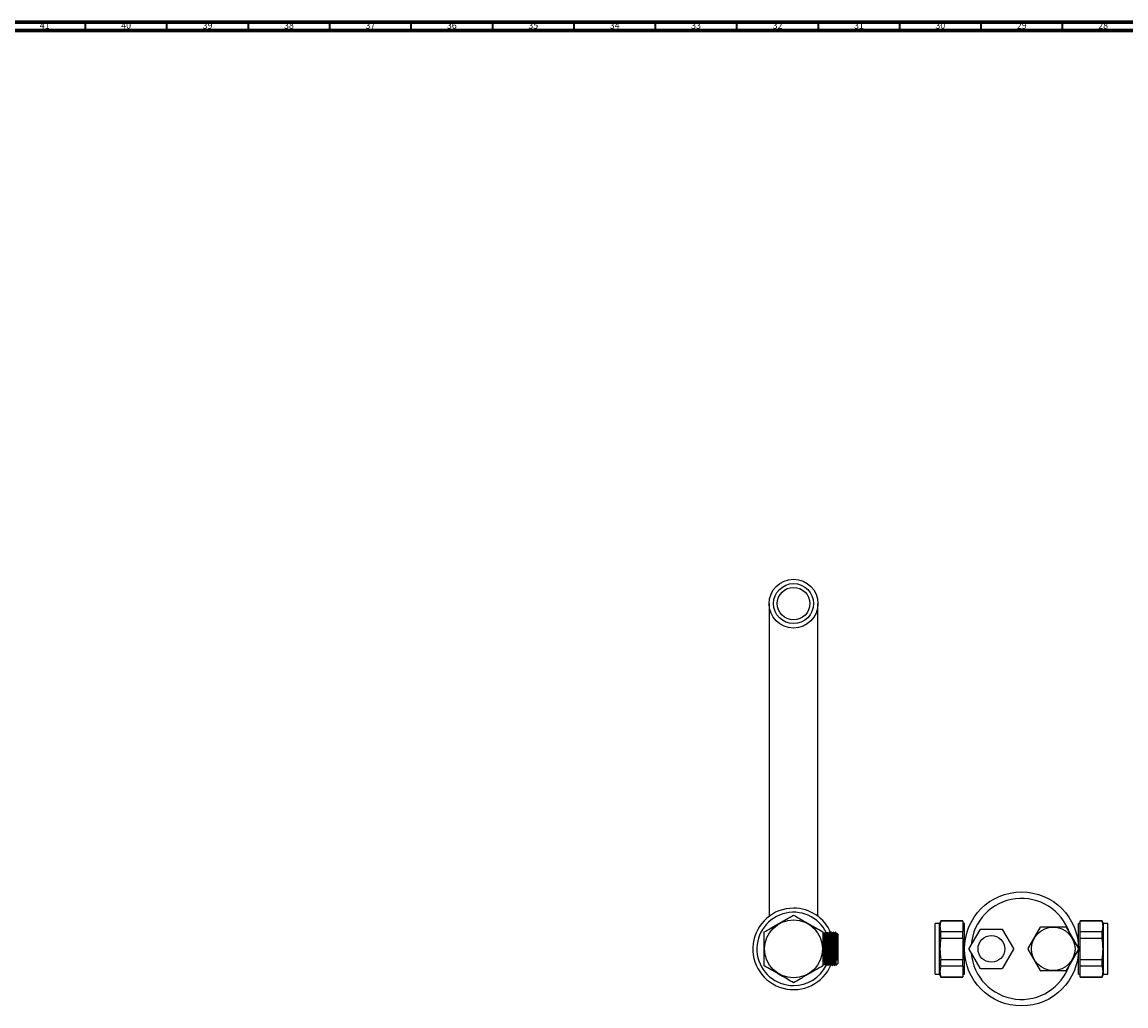
# Model space of a CAD drawing. Units: millimetres. Extents: x 3 to 2746, y 5 to 2745.
# Drawn here: x 686 to 1364, y 2141 to 2745 of the extents above; entities that cross this region are included whole.
import ezdxf

# ---------------------------------------------------------------- set-up
doc = ezdxf.new("R2010")
doc.units = ezdxf.units.MM
doc.styles.add('SLDTEXTSTYLE0', font='TXT', dxfattribs={"width": 0.75})

msp = doc.modelspace()

# ---------------------------------------------------------------- linework, layer by layer
at = {"color": 5, "linetype": 'Continuous', "lineweight": 70}
for p, q in [((5, 2745), (2745, 2745)), ((10, 2740), (2740, 2740))]:
    msp.add_line(p, q, dxfattribs=at)
at = {"color": 5, "linetype": 'Continuous', "lineweight": 35}
for p, q in [((725, 2740), (725, 2745)), ((775, 2740), (775, 2745)), ((825, 2740), (825, 2745)), ((875, 2740), (875, 2745)), ((925, 2740), (925, 2745)), ((975, 2740), (975, 2745)), ((1025, 2740), (1025, 2745)), ((1075, 2740), (1075, 2745)), ((1125, 2740), (1125, 2745)), ((1175, 2740), (1175, 2745)), ((1225, 2740), (1225, 2745)), ((1275, 2740), (1275, 2745)), ((1325, 2740), (1325, 2745))]:
    msp.add_line(p, q, dxfattribs=at)
at = {"color": 7, "linetype": 'Continuous', "lineweight": 25}
for p, q in [((1249.46, 2191.6), (1246.76, 2191.6)), ((1246.76, 2160.6), (1246.76, 2191.6)), ((1250.26, 2193.35), (1249.46, 2191.6)), ((1249.46, 2160.6), (1249.46, 2191.6)), ((1263.76, 2193.35), (1250.26, 2193.35)), ((1250.26, 2193.18), (1250.26, 2193.35)), ((1263.76, 2193.18), (1250.26, 2193.18)), ((1263.76, 2193.18), (1263.76, 2193.35)), ((1263.76, 2193.18), (1263.76, 2186.73)), ((1264.76, 2191.6), (1263.76, 2191.6)), ((1264.76, 2160.6), (1264.76, 2191.6)), ((1311.64, 2189.6), (1326.87, 2189.6)), ((1335.76, 2191.6), (1334.76, 2191.6)), ((1334.76, 2160.6), (1334.76, 2191.6)), ((1349.26, 2193.35), (1335.76, 2193.35)), ((1335.76, 2193.18), (1335.76, 2193.35)), ((1349.26, 2193.18), (1335.76, 2193.18)), ((1335.76, 2186.73), (1335.76, 2193.18)), ((1350.06, 2191.6), (1349.26, 2193.35)), ((1349.26, 2193.18), (1349.26, 2193.35)), ((1352.76, 2191.6), (1350.06, 2191.6)), ((1350.06, 2160.6), (1350.06, 2191.6)), ((1352.76, 2160.6), (1352.76, 2191.6)), ((1178.56, 2185.66), (1177.76, 2184.85)), ((1178.74, 2185.82), (1178.65, 2185.66)), ((1179.17, 2186.26), (1178.73, 2185.82)), ((1179.23, 2186.21), (1179.26, 2186.05)), ((1180.48, 2186.35), (1180.32, 2186.35)), ((1181.75, 2186.35), (1181.59, 2186.35)), ((1183.02, 2186.35), (1182.86, 2186.35)), ((1184.29, 2186.35), (1184.13, 2186.35)), ((1185.56, 2186.35), (1185.4, 2186.35)), ((1186.27, 2185.66), (1185.96, 2185.66)), ((1187.26, 2184.85), (1186.4, 2185.7)), ((1187.26, 2176.1), (1187.26, 2184.85)), ((1250.26, 2182.55), (1250.26, 2186.73)), ((1250.26, 2186.73), (1263.76, 2186.73)), ((1263.76, 2182.55), (1263.76, 2186.73)), ((1274.22, 2187.91), (1267.51, 2176.29)), ((1287.97, 2188.1), (1274.55, 2188.1)), ((1295.01, 2176.29), (1288.29, 2187.91)), ((1303.76, 2176.25), (1311.37, 2189.45)), ((1327.14, 2189.45), (1334.76, 2176.25)), ((1335.76, 2186.73), (1349.26, 2186.73)), ((1335.76, 2182.55), (1335.76, 2186.73)), ((1349.26, 2182.55), (1349.26, 2186.73)), ((1187.26, 2167.35), (1187.26, 2176.1)), ((1263.76, 2182.55), (1250.26, 2182.55)), ((1263.76, 2182.55), (1263.76, 2169.65)), ((1349.26, 2182.55), (1335.76, 2182.55)), ((1335.76, 2169.65), (1335.76, 2182.55)), ((1250.26, 2165.47), (1250.26, 2169.65)), ((1250.26, 2169.65), (1263.76, 2169.65)), ((1263.76, 2165.47), (1263.76, 2169.65)), ((1267.51, 2175.91), (1274.22, 2164.29)), ((1288.29, 2164.29), (1295.01, 2175.91)), ((1311.37, 2162.75), (1303.76, 2175.95)), ((1334.76, 2175.95), (1327.14, 2162.75)), ((1335.76, 2169.65), (1349.26, 2169.65)), ((1335.76, 2165.47), (1335.76, 2169.65)), ((1349.26, 2165.47), (1349.26, 2169.65)), ((1177.76, 2167.35), (1178.8, 2166.31)), ((1178.84, 2166.31), (1178.97, 2166.54)), ((1179.69, 2165.85), (1179.84, 2165.85)), ((1180.96, 2165.85), (1181.11, 2165.85)), ((1182.23, 2165.85), (1182.38, 2165.85)), ((1183.5, 2165.85), (1183.65, 2165.85)), ((1184.77, 2165.85), (1184.92, 2165.85)), ((1185.32, 2166.54), (1185.63, 2166.54)), ((1185.96, 2166.05), (1187.26, 2167.35)), ((1263.76, 2165.47), (1250.26, 2165.47)), ((1263.76, 2165.47), (1263.76, 2159.02)), ((1274.55, 2164.1), (1287.97, 2164.1)), ((1326.87, 2162.6), (1311.64, 2162.6)), ((1349.26, 2165.47), (1335.76, 2165.47)), ((1335.76, 2159.02), (1335.76, 2165.47)), ((1246.76, 2160.6), (1249.46, 2160.6)), ((1249.46, 2160.6), (1250.26, 2158.85)), ((1250.26, 2158.85), (1250.26, 2159.02)), ((1250.26, 2159.02), (1263.76, 2159.02)), ((1250.26, 2158.85), (1263.76, 2158.85)), ((1263.76, 2160.6), (1264.76, 2160.6)), ((1263.76, 2158.85), (1263.76, 2159.02)), ((1334.76, 2160.6), (1335.76, 2160.6)), ((1335.76, 2159.02), (1349.26, 2159.02)), ((1335.76, 2158.85), (1335.76, 2159.02)), ((1335.76, 2158.85), (1349.26, 2158.85)), ((1349.26, 2158.85), (1350.06, 2160.6)), ((1349.26, 2158.85), (1349.26, 2159.02)), ((1350.06, 2160.6), (1352.76, 2160.6))]:
    msp.add_line(p, q, dxfattribs=at)
at = {"color": 7, "linetype": 'Continuous', "lineweight": 25, "flags": 128}
msp.add_lwpolyline([(1179.85, 2165.89), (1179.84, 2165.85), (1179.78, 2166.34), (1179.72, 2167.65), (1179.67, 2169.63), (1179.61, 2172.19), (1179.55, 2175.08), (1179.49, 2178), (1179.45, 2179.95), (1179.41, 2181.75), (1179.39, 2182.51), (1179.33, 2184.51), (1179.27, 2185.84), (1179.26, 2186.05), (1179.26, 2186.05)], dxfattribs=at)
at = {"color": 7, "linetype": 'Continuous', "lineweight": 25}
for centre, radius in [((1159.76, 2388.09), 15), ((1159.76, 2388.09), 12.3), ((1159.76, 2388.09), 10), ((1299.76, 2176.1), 35), ((1159.76, 2176.1), 17.78), ((1281.26, 2176.1), 8.2), ((1319.26, 2176.1), 13.35)]:
    msp.add_circle(centre, radius, dxfattribs=at)
for centre, radius, start, end in [((1299.76, 2176.1), 31, 18.59148, 175.322), ((1159.76, 2176.1), 25, 90, 337.68495), ((1159.76, 2176.1), 22.5, 25.66928, 270), ((1159.76, 2176.1), 25, 23.18297, 90), ((1319.26, 2176.1), 15.5, 119.42871, 120.57129), ((1319.26, 2176.1), 15.5, 59.42871, 60.57129), ((1281.26, 2176.1), 13.75, 119.22287, 120.77713), ((1281.26, 2176.1), 13.75, 59.22287, 60.77713), ((1281.26, 2176.1), 13.75, 179.22287, 180.77713), ((1281.26, 2176.1), 13.75, 359.22287, 0.77713), ((1319.26, 2176.1), 15.5, 179.42871, 180.57129), ((1319.26, 2176.1), 15.5, 359.42871, 0.57129), ((1299.76, 2176.1), 31, 184.678, 341.40852), ((1159.76, 2176.1), 22.5, 270, 333.00214), ((1281.26, 2176.1), 13.75, 239.22287, 240.77713), ((1281.26, 2176.1), 13.75, 299.22287, 300.77713), ((1319.26, 2176.1), 15.5, 239.42871, 240.57129), ((1319.26, 2176.1), 15.5, 299.42871, 300.57129)]:
    msp.add_arc(centre, radius, start, end, dxfattribs=at)
for points, knots in [([(1144.76, 2388.09), (1144.76, 2387.99), (1144.76, 2387.8), (1144.76, 2386.61), (1144.76, 2384.9), (1144.76, 2382.52), (1144.76, 2379.44), (1144.76, 2375.69), (1144.76, 2371.79), (1144.76, 2367.94), (1144.76, 2364.24), (1144.76, 2360.61), (1144.76, 2356.93), (1144.76, 2353.03), (1144.76, 2347.51), (1144.76, 2340.09), (1144.76, 2330.48), (1144.76, 2320.26), (1144.76, 2309.59), (1144.76, 2298.62), (1144.76, 2287.46), (1144.76, 2276.24), (1144.76, 2265.09), (1144.76, 2254.17), (1144.76, 2243.74), (1144.76, 2234.05), (1144.76, 2226.61), (1144.76, 2221.12), (1144.76, 2217.09), (1144.76, 2212.86), (1144.76, 2208.23), (1144.76, 2203.22), (1144.76, 2199.03), (1144.76, 2196.69), (1144.76, 2195.93)], [0, 0, 0, 0, 0.034158, 0.066491, 0.097, 0.125685, 0.161092, 0.193258, 0.222184, 0.247869, 0.270313, 0.290312, 0.310309, 0.330473, 0.350802, 0.391948, 0.433751, 0.475796, 0.517841, 0.559888, 0.601933, 0.643979, 0.686025, 0.728071, 0.769625, 0.809479, 0.847577, 0.865973, 0.883949, 0.903876, 0.927378, 0.954454, 0.985104, 1, 1, 1, 1]), ([(1174.76, 2195.96), (1174.76, 2196.13), (1174.76, 2197.42), (1174.76, 2199.97), (1174.76, 2203.57), (1174.76, 2207.26), (1174.76, 2211.16), (1174.76, 2216.68), (1174.76, 2224.1), (1174.76, 2233.71), (1174.76, 2243.93), (1174.76, 2254.6), (1174.76, 2265.57), (1174.76, 2276.73), (1174.76, 2287.95), (1174.76, 2299.1), (1174.76, 2310.02), (1174.76, 2320.45), (1174.76, 2330.14), (1174.76, 2337.58), (1174.76, 2343.07), (1174.76, 2347.1), (1174.76, 2351.33), (1174.76, 2355.96), (1174.76, 2360.98), (1174.76, 2365.72), (1174.76, 2370.06), (1174.76, 2373.93), (1174.76, 2377.61), (1174.76, 2380.97), (1174.76, 2383.86), (1174.76, 2386.14), (1174.76, 2387.72), (1174.76, 2387.97), (1174.76, 2388.09)], [0, 0, 0, 0, 0.003427, 0.025879, 0.045886, 0.06589, 0.086061, 0.106397, 0.147557, 0.189375, 0.231435, 0.273495, 0.315557, 0.357618, 0.399678, 0.441739, 0.4838, 0.525369, 0.565237, 0.603349, 0.621751, 0.639734, 0.659667, 0.683177, 0.710264, 0.740925, 0.766271, 0.793628, 0.822995, 0.854374, 0.887763, 0.923163, 0.960575, 1, 1, 1, 1]), ([(1141.76, 2186.49), (1142.99, 2187.2), (1145.5, 2188.65), (1149.18, 2190.78), (1152.55, 2192.73), (1156.01, 2194.72), (1158.34, 2196.07), (1159.76, 2196.88)], [0, 0, 0, 0, 0.21619, 0.439772, 0.593427, 0.752217, 1, 1, 1, 1]), ([(1159.76, 2196.88), (1160.99, 2196.17), (1163.5, 2194.73), (1167.18, 2192.6), (1170.55, 2190.65), (1174.01, 2188.65), (1176.34, 2187.31), (1177.76, 2186.49)], [0, 0, 0, 0, 0.21619, 0.439772, 0.593427, 0.752217, 1, 1, 1, 1]), ([(1250.26, 2193.18), (1249.98, 2192.12), (1249.4, 2189.97), (1249.97, 2187.82), (1250.26, 2186.73)], [0, 0, 0, 0, 0.492489, 1, 1, 1, 1]), ([(1349.26, 2186.73), (1349.54, 2187.79), (1350.12, 2189.94), (1349.55, 2192.09), (1349.26, 2193.18)], [0, 0, 0, 0, 0.492489, 1, 1, 1, 1]), ([(1141.76, 2165.71), (1141.76, 2166.88), (1141.76, 2169.21), (1141.76, 2172.93), (1141.76, 2176.77), (1141.76, 2180.57), (1141.76, 2183.81), (1141.76, 2185.73), (1141.76, 2186.49)], [0, 0, 0, 0, 0.178558, 0.354595, 0.530242, 0.706217, 0.882648, 1, 1, 1, 1]), ([(1177.76, 2186.49), (1177.76, 2185.32), (1177.76, 2182.99), (1177.76, 2179.27), (1177.76, 2175.43), (1177.76, 2171.63), (1177.76, 2168.39), (1177.76, 2166.47), (1177.76, 2165.71)], [0, 0, 0, 0, 0.1785579, 0.3545953, 0.5302416, 0.7062167, 0.8826479, 1, 1, 1, 1]), ([(1178.57, 2185.65), (1178.57, 2185.62), (1178.57, 2185.58), (1178.57, 2185.05), (1178.57, 2184.2), (1178.57, 2183.02), (1178.57, 2181.59), (1178.57, 2180.47), (1178.57, 2179.91)], [0, 0, 0, 0, 0.154001, 0.323201, 0.492401, 0.6616, 0.8308, 1, 1, 1, 1]), ([(1179.28, 2166.56), (1179.26, 2166.65), (1179.23, 2166.84), (1179.17, 2168.11), (1179.11, 2169.99), (1179.05, 2172.4), (1178.99, 2175.12), (1178.94, 2177.84), (1178.88, 2180.33), (1178.82, 2182.47), (1178.77, 2184.18), (1178.72, 2185.29), (1178.67, 2185.77), (1178.65, 2185.62), (1178.65, 2185.59)], [0, 0, 0, 0, 0.087443, 0.180624, 0.271711, 0.3645, 0.457269, 0.548366, 0.633349, 0.717672, 0.802088, 0.888428, 0.980565, 1, 1, 1, 1]), ([(1179.26, 2181.38), (1179.2, 2182.32), (1179.09, 2184.18), (1178.92, 2185.74), (1178.82, 2185.77), (1178.77, 2185.78)], [0, 0, 0, 0, 0.355079, 0.704182, 1, 1, 1, 1]), ([(1179.61, 2185.66), (1179.55, 2185.77), (1179.41, 2186), (1179.28, 2186.23), (1179.22, 2186.34)], [0, 0, 0, 0, 0.499846, 1, 1, 1, 1]), ([(1179.26, 2181.38), (1179.26, 2182.06), (1179.26, 2183.3), (1179.26, 2184.67), (1179.26, 2185.57), (1179.26, 2185.9), (1179.26, 2186.05)], [0, 0, 0, 0, 0.311154, 0.56119, 0.811226, 1, 1, 1, 1]), ([(1179.92, 2185.66), (1179.87, 2185.66), (1179.77, 2185.66), (1179.66, 2185.66), (1179.61, 2185.66)], [0, 0, 0, 0, 0.505442, 1, 1, 1, 1]), ([(1180.24, 2166.58), (1180.24, 2166.56), (1180.22, 2166.42), (1180.18, 2166.92), (1180.13, 2167.85), (1180.08, 2169.37), (1180.03, 2171.35), (1179.96, 2174.21), (1179.91, 2177.01), (1179.85, 2179.73), (1179.79, 2182.15), (1179.73, 2184.06), (1179.67, 2185.34), (1179.63, 2185.55), (1179.61, 2185.65)], [0, 0, 0, 0, 0.010053, 0.102835, 0.196741, 0.234258, 0.351302, 0.445235, 0.537067, 0.630509, 0.724067, 0.815842, 0.909726, 1, 1, 1, 1]), ([(1180.31, 2186.34), (1180.25, 2186.23), (1180.12, 2186), (1179.98, 2185.77), (1179.92, 2185.66)], [0, 0, 0, 0, 0.499862, 1, 1, 1, 1]), ([(1180.55, 2166.56), (1180.53, 2166.65), (1180.5, 2166.84), (1180.44, 2168.11), (1180.38, 2169.99), (1180.32, 2172.4), (1180.26, 2175.12), (1180.21, 2177.84), (1180.15, 2180.33), (1180.09, 2182.47), (1180.04, 2184.18), (1179.99, 2185.28), (1179.95, 2185.77), (1179.93, 2185.64), (1179.92, 2185.63)], [0, 0, 0, 0, 0.088394, 0.182592, 0.274674, 0.368476, 0.462258, 0.55435, 0.64026, 0.725505, 0.810843, 0.898125, 0.991268, 1, 1, 1, 1]), ([(1180.96, 2165.95), (1180.95, 2165.93), (1180.92, 2165.83), (1180.87, 2166.58), (1180.81, 2168.1), (1180.76, 2170.35), (1180.71, 2172.45), (1180.67, 2174.38), (1180.64, 2176.02), (1180.6, 2178.35), (1180.54, 2180.88), (1180.48, 2183.33), (1180.43, 2185.14), (1180.37, 2186.21), (1180.34, 2186.26), (1180.32, 2186.28)], [0, 0, 0, 0, 0.035789, 0.128643, 0.22134, 0.312474, 0.405688, 0.435701, 0.497672, 0.55951, 0.652699, 0.744732, 0.836396, 0.929651, 1, 1, 1, 1]), ([(1181.12, 2165.89), (1181.11, 2165.88), (1181.09, 2165.73), (1181.05, 2166.26), (1180.99, 2167.5), (1180.94, 2169.56), (1180.88, 2172.14), (1180.82, 2175.05), (1180.77, 2177.73), (1180.72, 2179.98), (1180.69, 2181.46), (1180.65, 2183.05), (1180.6, 2184.66), (1180.54, 2185.92), (1180.5, 2186.46), (1180.48, 2186.33), (1180.48, 2186.32)], [0, 0, 0, 0, 0.009626, 0.101383, 0.19425, 0.285031, 0.377508, 0.469965, 0.560756, 0.623799, 0.686908, 0.716218, 0.806978, 0.899824, 0.991652, 1, 1, 1, 1]), ([(1180.88, 2185.66), (1180.82, 2185.77), (1180.68, 2186), (1180.55, 2186.23), (1180.49, 2186.34)], [0, 0, 0, 0, 0.499876, 1, 1, 1, 1]), ([(1181.19, 2185.66), (1181.14, 2185.66), (1181.04, 2185.66), (1180.93, 2185.66), (1180.88, 2185.66)], [0, 0, 0, 0, 0.505478, 1, 1, 1, 1]), ([(1181.51, 2166.58), (1181.51, 2166.56), (1181.49, 2166.42), (1181.45, 2166.92), (1181.4, 2167.85), (1181.35, 2169.37), (1181.3, 2171.35), (1181.23, 2174.21), (1181.18, 2177.01), (1181.12, 2179.73), (1181.06, 2182.15), (1181, 2184.06), (1180.94, 2185.34), (1180.9, 2185.55), (1180.88, 2185.65)], [0, 0, 0, 0, 0.0100491, 0.1028312, 0.1967372, 0.2342539, 0.3512979, 0.4452311, 0.5370632, 0.6305048, 0.7240626, 0.8158376, 0.9097217, 1, 1, 1, 1]), ([(1181.58, 2186.34), (1181.52, 2186.23), (1181.39, 2186), (1181.25, 2185.77), (1181.19, 2185.66)], [0, 0, 0, 0, 0.499891, 1, 1, 1, 1]), ([(1181.82, 2166.56), (1181.8, 2166.65), (1181.77, 2166.84), (1181.71, 2168.11), (1181.65, 2169.99), (1181.59, 2172.4), (1181.53, 2175.12), (1181.48, 2177.84), (1181.42, 2180.33), (1181.36, 2182.47), (1181.31, 2184.18), (1181.26, 2185.28), (1181.22, 2185.77), (1181.2, 2185.64), (1181.19, 2185.63)], [0, 0, 0, 0, 0.088391, 0.182589, 0.274671, 0.368474, 0.462256, 0.554348, 0.640259, 0.725504, 0.810842, 0.898124, 0.991268, 1, 1, 1, 1]), ([(1182.23, 2165.95), (1182.22, 2165.93), (1182.19, 2165.83), (1182.14, 2166.58), (1182.08, 2168.1), (1182.03, 2170.35), (1181.98, 2172.45), (1181.94, 2174.38), (1181.91, 2176.02), (1181.87, 2178.35), (1181.81, 2180.88), (1181.75, 2183.33), (1181.7, 2185.14), (1181.64, 2186.21), (1181.61, 2186.26), (1181.59, 2186.28)], [0, 0, 0, 0, 0.035789, 0.128643, 0.22134, 0.312474, 0.405688, 0.435701, 0.497672, 0.55951, 0.652699, 0.744732, 0.836396, 0.929651, 1, 1, 1, 1]), ([(1182.39, 2165.89), (1182.38, 2165.88), (1182.36, 2165.73), (1182.32, 2166.26), (1182.26, 2167.5), (1182.21, 2169.56), (1182.15, 2172.14), (1182.09, 2175.05), (1182.04, 2177.73), (1181.99, 2179.98), (1181.96, 2181.46), (1181.92, 2183.05), (1181.87, 2184.66), (1181.81, 2185.92), (1181.77, 2186.46), (1181.75, 2186.33), (1181.75, 2186.32)], [0, 0, 0, 0, 0.0096249, 0.1013812, 0.1942487, 0.2850297, 0.3775073, 0.4699645, 0.5607554, 0.6237983, 0.6869077, 0.7162171, 0.8069776, 0.8998235, 0.9916519, 1, 1, 1, 1]), ([(1182.15, 2185.66), (1182.09, 2185.77), (1181.95, 2186), (1181.82, 2186.23), (1181.76, 2186.34)], [0, 0, 0, 0, 0.499905, 1, 1, 1, 1]), ([(1182.46, 2185.66), (1182.41, 2185.66), (1182.31, 2185.66), (1182.2, 2185.66), (1182.15, 2185.66)], [0, 0, 0, 0, 0.5055136, 1, 1, 1, 1]), ([(1182.78, 2166.58), (1182.78, 2166.56), (1182.76, 2166.42), (1182.72, 2166.92), (1182.67, 2167.85), (1182.62, 2169.37), (1182.57, 2171.35), (1182.5, 2174.21), (1182.45, 2177.01), (1182.39, 2179.73), (1182.33, 2182.15), (1182.27, 2184.06), (1182.21, 2185.34), (1182.17, 2185.55), (1182.15, 2185.65)], [0, 0, 0, 0, 0.0100456, 0.1028277, 0.1967336, 0.2342503, 0.3512942, 0.4452273, 0.5370594, 0.6305009, 0.7240586, 0.8158336, 0.9097177, 1, 1, 1, 1]), ([(1182.85, 2186.34), (1182.79, 2186.23), (1182.66, 2186), (1182.52, 2185.77), (1182.46, 2185.66)], [0, 0, 0, 0, 0.4999204, 1, 1, 1, 1]), ([(1183.09, 2166.56), (1183.07, 2166.65), (1183.04, 2166.84), (1182.98, 2168.11), (1182.92, 2169.99), (1182.86, 2172.4), (1182.8, 2175.12), (1182.75, 2177.84), (1182.69, 2180.33), (1182.63, 2182.47), (1182.58, 2184.18), (1182.53, 2185.28), (1182.49, 2185.77), (1182.47, 2185.64), (1182.46, 2185.63)], [0, 0, 0, 0, 0.088387, 0.182586, 0.274668, 0.368471, 0.462254, 0.554346, 0.640257, 0.725502, 0.810841, 0.898124, 0.991268, 1, 1, 1, 1]), ([(1183.5, 2165.95), (1183.49, 2165.93), (1183.46, 2165.83), (1183.41, 2166.58), (1183.35, 2168.1), (1183.3, 2170.35), (1183.25, 2172.45), (1183.21, 2174.38), (1183.18, 2176.02), (1183.14, 2178.35), (1183.08, 2180.88), (1183.02, 2183.33), (1182.97, 2185.14), (1182.91, 2186.21), (1182.88, 2186.26), (1182.86, 2186.28)], [0, 0, 0, 0, 0.035789, 0.128643, 0.22134, 0.312474, 0.405688, 0.435701, 0.497672, 0.55951, 0.652699, 0.744732, 0.836396, 0.929651, 1, 1, 1, 1]), ([(1183.66, 2165.89), (1183.65, 2165.88), (1183.63, 2165.73), (1183.59, 2166.26), (1183.53, 2167.5), (1183.48, 2169.56), (1183.42, 2172.14), (1183.36, 2175.05), (1183.31, 2177.73), (1183.26, 2179.98), (1183.23, 2181.46), (1183.19, 2183.05), (1183.14, 2184.66), (1183.08, 2185.92), (1183.04, 2186.46), (1183.02, 2186.33), (1183.02, 2186.32)], [0, 0, 0, 0, 0.009623, 0.10138, 0.194247, 0.285029, 0.377506, 0.469964, 0.560755, 0.623798, 0.686907, 0.716217, 0.806977, 0.899823, 0.991652, 1, 1, 1, 1]), ([(1183.42, 2185.66), (1183.36, 2185.77), (1183.22, 2186), (1183.09, 2186.23), (1183.03, 2186.34)], [0, 0, 0, 0, 0.499934, 1, 1, 1, 1]), ([(1183.73, 2185.66), (1183.68, 2185.66), (1183.58, 2185.66), (1183.47, 2185.66), (1183.42, 2185.66)], [0, 0, 0, 0, 0.505549, 1, 1, 1, 1]), ([(1184.05, 2166.58), (1184.05, 2166.56), (1184.03, 2166.42), (1183.99, 2166.92), (1183.94, 2167.85), (1183.89, 2169.37), (1183.84, 2171.35), (1183.77, 2174.21), (1183.72, 2177.01), (1183.66, 2179.73), (1183.6, 2182.15), (1183.54, 2184.06), (1183.48, 2185.34), (1183.44, 2185.55), (1183.42, 2185.65)], [0, 0, 0, 0, 0.010042, 0.102824, 0.19673, 0.234247, 0.35129, 0.445224, 0.537056, 0.630497, 0.724055, 0.81583, 0.909714, 1, 1, 1, 1]), ([(1184.12, 2186.34), (1184.06, 2186.23), (1183.93, 2186), (1183.79, 2185.77), (1183.73, 2185.66)], [0, 0, 0, 0, 0.499949, 1, 1, 1, 1]), ([(1184.36, 2166.56), (1184.34, 2166.65), (1184.31, 2166.84), (1184.25, 2168.11), (1184.19, 2169.99), (1184.13, 2172.4), (1184.07, 2175.12), (1184.02, 2177.84), (1183.96, 2180.33), (1183.9, 2182.47), (1183.85, 2184.18), (1183.8, 2185.28), (1183.76, 2185.77), (1183.74, 2185.64), (1183.73, 2185.63)], [0, 0, 0, 0, 0.088383, 0.182583, 0.274665, 0.368469, 0.462252, 0.554344, 0.640256, 0.725501, 0.81084, 0.898123, 0.991268, 1, 1, 1, 1]), ([(1184.77, 2165.95), (1184.76, 2165.93), (1184.73, 2165.83), (1184.68, 2166.58), (1184.62, 2168.1), (1184.57, 2170.35), (1184.52, 2172.45), (1184.48, 2174.38), (1184.45, 2176.02), (1184.41, 2178.35), (1184.35, 2180.88), (1184.29, 2183.33), (1184.24, 2185.14), (1184.18, 2186.21), (1184.15, 2186.26), (1184.13, 2186.28)], [0, 0, 0, 0, 0.035789, 0.128643, 0.22134, 0.312474, 0.405688, 0.435701, 0.497672, 0.55951, 0.652699, 0.744732, 0.836396, 0.929651, 1, 1, 1, 1]), ([(1184.93, 2165.89), (1184.92, 2165.88), (1184.9, 2165.73), (1184.86, 2166.26), (1184.8, 2167.5), (1184.75, 2169.56), (1184.69, 2172.14), (1184.63, 2175.05), (1184.58, 2177.73), (1184.53, 2179.98), (1184.5, 2181.46), (1184.46, 2183.05), (1184.41, 2184.66), (1184.35, 2185.92), (1184.31, 2186.46), (1184.29, 2186.33), (1184.29, 2186.32)], [0, 0, 0, 0, 0.009622, 0.101378, 0.194246, 0.285027, 0.377505, 0.469963, 0.560754, 0.623797, 0.686907, 0.716216, 0.806977, 0.899823, 0.991652, 1, 1, 1, 1]), ([(1184.69, 2185.66), (1184.63, 2185.77), (1184.49, 2186), (1184.36, 2186.23), (1184.3, 2186.34)], [0, 0, 0, 0, 0.499963, 1, 1, 1, 1]), ([(1185, 2185.66), (1184.95, 2185.66), (1184.85, 2185.66), (1184.74, 2185.66), (1184.69, 2185.66)], [0, 0, 0, 0, 0.505585, 1, 1, 1, 1]), ([(1185.32, 2166.58), (1185.32, 2166.56), (1185.3, 2166.42), (1185.26, 2166.92), (1185.21, 2167.85), (1185.16, 2169.37), (1185.11, 2171.35), (1185.04, 2174.21), (1184.99, 2177.01), (1184.93, 2179.73), (1184.87, 2182.15), (1184.81, 2184.06), (1184.75, 2185.34), (1184.71, 2185.55), (1184.69, 2185.65)], [0, 0, 0, 0, 0.010039, 0.102821, 0.196726, 0.234243, 0.351287, 0.44522, 0.537052, 0.630493, 0.724051, 0.815826, 0.909709, 1, 1, 1, 1]), ([(1185.39, 2186.34), (1185.33, 2186.23), (1185.2, 2186), (1185.06, 2185.77), (1185, 2185.66)], [0, 0, 0, 0, 0.499979, 1, 1, 1, 1]), ([(1185.63, 2166.56), (1185.61, 2166.65), (1185.58, 2166.84), (1185.52, 2168.11), (1185.46, 2169.99), (1185.4, 2172.4), (1185.34, 2175.12), (1185.29, 2177.84), (1185.23, 2180.33), (1185.17, 2182.47), (1185.12, 2184.18), (1185.07, 2185.28), (1185.03, 2185.77), (1185.01, 2185.64), (1185, 2185.63)], [0, 0, 0, 0, 0.0883798, 0.1825794, 0.2746622, 0.3684662, 0.4622496, 0.5543425, 0.6402545, 0.7255003, 0.8108395, 0.8981229, 0.9912682, 1, 1, 1, 1]), ([(1185.76, 2174.05), (1185.75, 2174.7), (1185.72, 2176.02), (1185.68, 2178.35), (1185.62, 2180.88), (1185.56, 2183.33), (1185.51, 2185.14), (1185.45, 2186.21), (1185.42, 2186.26), (1185.4, 2186.28)], [0, 0, 0, 0, 0.10982, 0.219404, 0.384544, 0.547636, 0.710075, 0.875335, 1, 1, 1, 1]), ([(1185.76, 2181.75), (1185.75, 2182.01), (1185.73, 2183.06), (1185.68, 2184.65), (1185.62, 2185.92), (1185.58, 2186.46), (1185.56, 2186.33), (1185.56, 2186.32)], [0, 0, 0, 0, 0.093613, 0.383497, 0.680042, 0.973336, 1, 1, 1, 1]), ([(1185.96, 2185.66), (1185.9, 2185.77), (1185.76, 2186), (1185.63, 2186.23), (1185.57, 2186.34)], [0, 0, 0, 0, 0.499992, 1, 1, 1, 1]), ([(1186.45, 2168.9), (1186.42, 2169.76), (1186.38, 2171.31), (1186.31, 2174.22), (1186.26, 2177.01), (1186.2, 2179.74), (1186.14, 2182.15), (1186.08, 2184.06), (1186.02, 2185.34), (1185.98, 2185.55), (1185.96, 2185.65)], [0, 0, 0, 0, 0.152846, 0.275512, 0.395435, 0.517459, 0.639635, 0.759483, 0.882085, 1, 1, 1, 1]), ([(1186.45, 2182.39), (1186.43, 2183.13), (1186.4, 2184.61), (1186.37, 2185.69), (1186.34, 2185.65), (1186.34, 2185.64)], [0, 0, 0, 0, 0.391991, 0.785739, 1, 1, 1, 1]), ([(1178.57, 2179.91), (1178.59, 2178.89), (1178.61, 2176.85), (1178.66, 2173.56), (1178.7, 2170.55), (1178.74, 2168.15), (1178.78, 2166.58), (1178.81, 2166.41), (1178.82, 2166.33)], [0, 0, 0, 0, 0.167502, 0.335754, 0.504756, 0.67451, 0.845014, 1, 1, 1, 1]), ([(1178.97, 2166.58), (1178.97, 2166.56), (1178.95, 2166.42), (1178.91, 2166.92), (1178.86, 2167.85), (1178.81, 2169.37), (1178.76, 2171.35), (1178.69, 2174.21), (1178.64, 2177.01), (1178.59, 2178.91), (1178.57, 2179.84), (1178.57, 2179.91)], [0, 0, 0, 0, 0.015738, 0.160946, 0.307913, 0.366629, 0.549808, 0.696817, 0.840539, 0.986779, 1, 1, 1, 1]), ([(1179.69, 2165.95), (1179.68, 2165.93), (1179.65, 2165.83), (1179.6, 2166.58), (1179.54, 2168.1), (1179.49, 2170.35), (1179.44, 2172.45), (1179.4, 2174.38), (1179.37, 2176.02), (1179.33, 2178.35), (1179.29, 2180.15), (1179.26, 2181.2), (1179.26, 2181.38)], [0, 0, 0, 0, 0.053238, 0.19136, 0.329249, 0.464815, 0.603473, 0.648118, 0.740302, 0.832288, 0.970909, 1, 1, 1, 1]), ([(1185.76, 2174.05), (1185.76, 2174.73), (1185.76, 2176.08), (1185.76, 2178.11), (1185.76, 2180.04), (1185.76, 2181.18), (1185.76, 2181.75)], [0, 0, 0, 0, 0.256795, 0.506795, 0.756796, 1, 1, 1, 1]), ([(1185.76, 2181.75), (1185.82, 2180.64), (1185.93, 2178.43), (1186.1, 2174.76), (1186.27, 2171.35), (1186.39, 2169.71), (1186.45, 2168.9)], [0, 0, 0, 0, 0.2564753, 0.5086336, 0.756475, 1, 1, 1, 1]), ([(1250.26, 2182.55), (1249.98, 2180.43), (1249.4, 2176.13), (1249.97, 2171.83), (1250.26, 2169.65)], [0, 0, 0, 0, 0.492489, 1, 1, 1, 1]), ([(1349.26, 2169.65), (1349.54, 2171.77), (1350.12, 2176.07), (1349.55, 2180.37), (1349.26, 2182.55)], [0, 0, 0, 0, 0.492489, 1, 1, 1, 1]), ([(1185.93, 2166.07), (1185.93, 2166.05), (1185.92, 2165.86), (1185.89, 2166.54), (1185.84, 2168.16), (1185.8, 2170.78), (1185.77, 2172.96), (1185.76, 2174.05)], [0, 0, 0, 0, 0.020627, 0.263918, 0.508244, 0.753605, 1, 1, 1, 1]), ([(1159.76, 2155.32), (1158.53, 2156.03), (1156.02, 2157.47), (1152.33, 2159.6), (1148.96, 2161.55), (1145.5, 2163.55), (1143.18, 2164.89), (1141.76, 2165.71)], [0, 0, 0, 0, 0.2161902, 0.4397724, 0.5934272, 0.7522172, 1, 1, 1, 1]), ([(1177.76, 2165.71), (1176.53, 2165), (1174.02, 2163.55), (1170.33, 2161.42), (1166.96, 2159.48), (1163.5, 2157.48), (1161.18, 2156.13), (1159.76, 2155.32)], [0, 0, 0, 0, 0.21619, 0.439772, 0.593427, 0.752217, 1, 1, 1, 1]), ([(1178.97, 2166.54), (1179.02, 2166.54), (1179.13, 2166.54), (1179.23, 2166.54), (1179.28, 2166.54)], [0, 0, 0, 0, 0.501156, 1, 1, 1, 1]), ([(1179.28, 2166.54), (1179.35, 2166.43), (1179.48, 2166.2), (1179.61, 2165.97), (1179.68, 2165.86)], [0, 0, 0, 0, 0.500138, 1, 1, 1, 1]), ([(1179.85, 2165.85), (1179.91, 2165.97), (1180.05, 2166.19), (1180.18, 2166.42), (1180.24, 2166.54)], [0, 0, 0, 0, 0.500126, 1, 1, 1, 1]), ([(1180.24, 2166.54), (1180.29, 2166.54), (1180.4, 2166.54), (1180.5, 2166.54), (1180.55, 2166.54)], [0, 0, 0, 0, 0.50112, 1, 1, 1, 1]), ([(1180.55, 2166.54), (1180.62, 2166.43), (1180.75, 2166.2), (1180.88, 2165.97), (1180.95, 2165.86)], [0, 0, 0, 0, 0.500109, 1, 1, 1, 1]), ([(1181.12, 2165.85), (1181.18, 2165.97), (1181.32, 2166.19), (1181.45, 2166.42), (1181.51, 2166.54)], [0, 0, 0, 0, 0.500097, 1, 1, 1, 1]), ([(1181.51, 2166.54), (1181.56, 2166.54), (1181.67, 2166.54), (1181.77, 2166.54), (1181.82, 2166.54)], [0, 0, 0, 0, 0.501084, 1, 1, 1, 1]), ([(1181.82, 2166.54), (1181.89, 2166.43), (1182.02, 2166.2), (1182.15, 2165.97), (1182.22, 2165.86)], [0, 0, 0, 0, 0.5000796, 1, 1, 1, 1]), ([(1182.39, 2165.85), (1182.45, 2165.97), (1182.59, 2166.19), (1182.72, 2166.42), (1182.78, 2166.54)], [0, 0, 0, 0, 0.500067, 1, 1, 1, 1]), ([(1182.78, 2166.54), (1182.83, 2166.54), (1182.94, 2166.54), (1183.04, 2166.54), (1183.09, 2166.54)], [0, 0, 0, 0, 0.501049, 1, 1, 1, 1]), ([(1183.09, 2166.54), (1183.16, 2166.43), (1183.29, 2166.2), (1183.42, 2165.97), (1183.49, 2165.86)], [0, 0, 0, 0, 0.500051, 1, 1, 1, 1]), ([(1183.66, 2165.85), (1183.72, 2165.97), (1183.86, 2166.19), (1183.99, 2166.42), (1184.05, 2166.54)], [0, 0, 0, 0, 0.500038, 1, 1, 1, 1]), ([(1184.05, 2166.54), (1184.1, 2166.54), (1184.21, 2166.54), (1184.31, 2166.54), (1184.36, 2166.54)], [0, 0, 0, 0, 0.501013, 1, 1, 1, 1]), ([(1184.36, 2166.54), (1184.43, 2166.43), (1184.56, 2166.2), (1184.69, 2165.97), (1184.76, 2165.86)], [0, 0, 0, 0, 0.500021, 1, 1, 1, 1]), ([(1184.93, 2165.85), (1184.99, 2165.97), (1185.13, 2166.19), (1185.26, 2166.42), (1185.32, 2166.54)], [0, 0, 0, 0, 0.500008, 1, 1, 1, 1]), ([(1185.63, 2166.54), (1185.7, 2166.43), (1185.8, 2166.26), (1185.89, 2166.09), (1185.93, 2166.03)], [0, 0, 0, 0, 0.675183, 1, 1, 1, 1]), ([(1250.26, 2165.47), (1249.98, 2164.41), (1249.4, 2162.26), (1249.97, 2160.11), (1250.26, 2159.02)], [0, 0, 0, 0, 0.492489, 1, 1, 1, 1]), ([(1349.26, 2159.02), (1349.54, 2160.08), (1350.12, 2162.23), (1349.55, 2164.38), (1349.26, 2165.47)], [0, 0, 0, 0, 0.492489, 1, 1, 1, 1])]:
    msp.add_open_spline(points, degree=3, knots=knots, dxfattribs=at)
msp.add_open_spline([(1186.45, 2168.9), (1186.45, 2169.34), (1186.45, 2170.22), (1186.45, 2171.83), (1186.45, 2173.59), (1186.45, 2175.46), (1186.45, 2177.34), (1186.45, 2179.18), (1186.45, 2180.91), (1186.45, 2181.9), (1186.45, 2182.39)], degree=3, dxfattribs=at)

# ---------------------------------------------------------------- texts
at = {"color": 7, "linetype": 'Continuous', "lineweight": 0, "char_height": 3.969, "attachment_point": 2, "style": 'SLDTEXTSTYLE0'}
for s, insert in [('41', (699.92, 2745.06)), ('40', (749.92, 2745.06)), ('39', (799.92, 2745.06)), ('38', (849.92, 2745.06)), ('37', (899.92, 2745.06)), ('36', (949.92, 2745.06)), ('35', (999.92, 2745.06)), ('34', (1049.92, 2745.06)), ('33', (1099.92, 2745.06)), ('32', (1149.92, 2745.06)), ('31', (1199.92, 2745.06)), ('30', (1249.92, 2745.06)), ('29', (1299.92, 2745.06)), ('28', (1349.92, 2745.06))]:
    msp.add_mtext(s, dxfattribs=dict(at, insert=insert))

doc.saveas('drawing.dxf')
